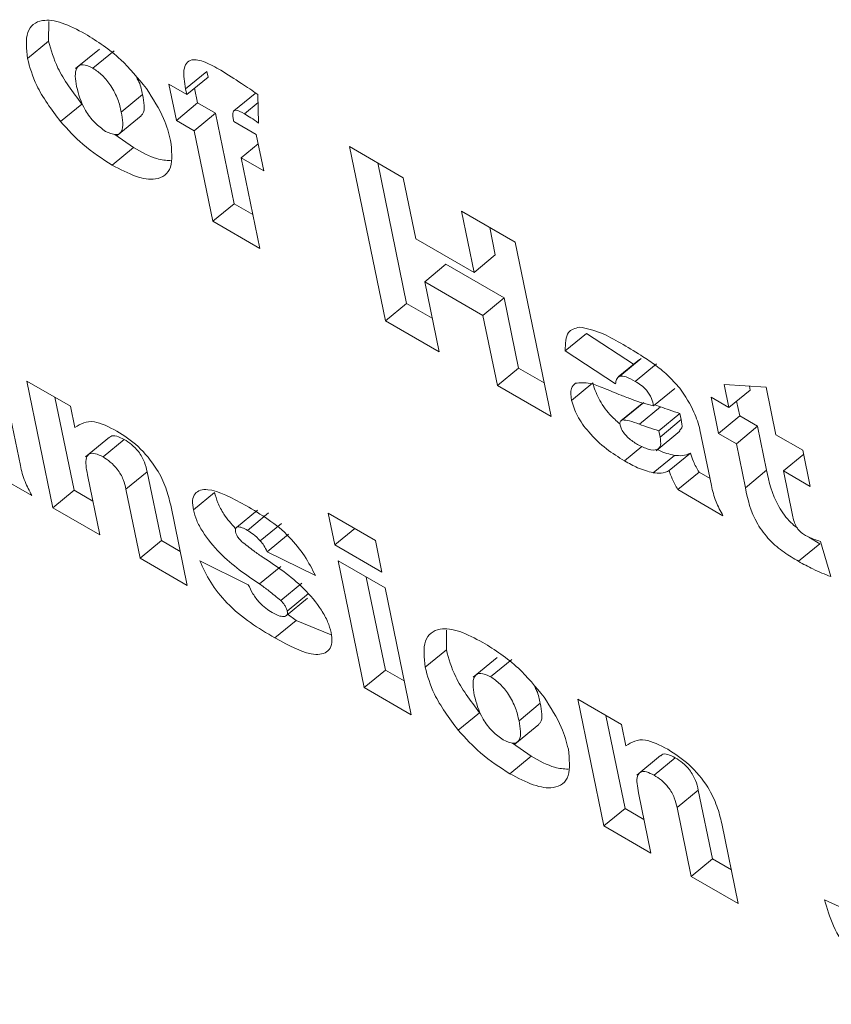
# Model space of a CAD drawing. Units: inches. Extents: x 0.1 to 10.8, y -0.9 to 8.4.
# Drawn here: x 8.8 to 8.9, y 6.2 to 6.2 of the extents above; entities that cross this region are included whole.
import ezdxf

# ---------------------------------------------------------------- set-up
doc = ezdxf.new("R2010")
doc.units = ezdxf.units.IN
doc.header["$MEASUREMENT"] = 0

msp = doc.modelspace()

# ---------------------------------------------------------------- linework, layer by layer
at = {"color": 7, "linetype": 'Continuous', "lineweight": 15}
for p, q in [((8.83631, 6.232397), (8.836315, 6.232799)), ((8.835878, 6.232041), (8.83631, 6.232397)), ((8.837346, 6.232236), (8.83686, 6.231836)), ((8.837212, 6.231846), (8.837644, 6.232201)), ((8.839102, 6.231423), (8.839535, 6.231779)), ((8.839126, 6.231309), (8.839558, 6.231665)), ((8.839558, 6.231665), (8.839535, 6.231779)), ((8.83876, 6.23152), (8.839126, 6.231309)), ((8.838912, 6.230783), (8.83876, 6.23152)), ((8.839126, 6.231309), (8.839102, 6.231423)), ((8.839345, 6.231139), (8.839283, 6.231439)), ((8.837791, 6.230952), (8.838224, 6.231308)), ((8.840515, 6.231332), (8.840083, 6.230976)), ((8.840574, 6.231307), (8.840589, 6.230728)), ((8.836551, 6.230757), (8.836984, 6.231113)), ((8.838912, 6.230783), (8.839345, 6.231139)), ((8.83971, 6.230928), (8.839345, 6.231139)), ((8.840301, 6.230915), (8.840578, 6.231143)), ((8.837707, 6.230477), (8.838193, 6.230877)), ((8.839278, 6.230572), (8.83971, 6.230928)), ((8.840089, 6.229084), (8.83971, 6.230928)), ((8.839278, 6.230572), (8.838912, 6.230783)), ((8.840084, 6.230756), (8.840541, 6.230492)), ((8.83804, 6.230227), (8.837658, 6.230497)), ((8.839657, 6.228729), (8.839278, 6.230572)), ((8.840541, 6.230492), (8.840693, 6.229755)), ((8.837607, 6.229871), (8.83804, 6.230227)), ((8.840236, 6.230019), (8.84058, 6.230302)), ((8.842441, 6.230248), (8.843537, 6.229615)), ((8.843172, 6.226699), (8.842441, 6.230248)), ((8.840236, 6.230019), (8.840616, 6.228175)), ((8.840693, 6.229755), (8.840236, 6.230019)), ((8.843604, 6.227055), (8.843015, 6.229917)), ((8.843537, 6.229615), (8.843793, 6.228371)), ((8.839657, 6.228729), (8.840089, 6.229084)), ((8.840474, 6.228862), (8.840089, 6.229084)), ((8.844724, 6.22893), (8.845819, 6.228298)), ((8.84498, 6.227686), (8.844724, 6.22893)), ((8.840616, 6.228175), (8.839657, 6.228729)), ((8.845412, 6.228042), (8.845298, 6.228599)), ((8.843793, 6.228371), (8.84498, 6.227686)), ((8.845819, 6.228298), (8.84655, 6.224749)), ((8.84498, 6.227686), (8.845412, 6.228042)), ((8.843974, 6.227496), (8.844406, 6.227851)), ((8.845593, 6.227166), (8.844406, 6.227851)), ((8.843974, 6.227496), (8.844268, 6.226067)), ((8.84516, 6.22681), (8.843974, 6.227496)), ((8.843172, 6.226699), (8.843604, 6.227055)), ((8.844126, 6.226754), (8.843604, 6.227055)), ((8.84516, 6.22681), (8.845593, 6.227166)), ((8.845887, 6.225737), (8.845593, 6.227166)), ((8.845455, 6.225382), (8.84516, 6.22681)), ((8.844268, 6.226067), (8.843172, 6.226699)), ((8.846838, 6.226086), (8.84727, 6.226441)), ((8.848227, 6.225813), (8.84727, 6.226441)), ((8.847861, 6.225414), (8.846838, 6.226086)), ((8.848348, 6.225913), (8.847915, 6.225557)), ((8.84795, 6.225574), (8.848383, 6.22593)), ((8.848263, 6.225466), (8.848695, 6.225822)), ((8.845455, 6.225382), (8.845887, 6.225737)), ((8.846409, 6.225436), (8.845887, 6.225737)), ((8.835863, 6.225473), (8.836756, 6.224958)), ((8.836394, 6.222893), (8.835863, 6.225473)), ((8.846965, 6.225078), (8.847398, 6.225433)), ((8.850173, 6.224932), (8.850077, 6.225399)), ((8.850077, 6.225399), (8.850932, 6.225346)), ((8.84655, 6.224749), (8.845455, 6.225382)), ((8.848637, 6.224966), (8.84907, 6.225321)), ((8.850173, 6.224932), (8.850605, 6.225288)), ((8.850605, 6.225288), (8.850589, 6.225368)), ((8.850932, 6.225346), (8.851131, 6.224379)), ((8.836827, 6.223248), (8.836437, 6.225142)), ((8.848404, 6.225018), (8.847972, 6.224662)), ((8.848003, 6.224679), (8.848436, 6.225034)), ((8.848781, 6.224948), (8.848664, 6.224987)), ((8.849808, 6.225143), (8.850173, 6.224932)), ((8.84996, 6.224405), (8.849808, 6.225143)), ((8.850392, 6.224761), (8.85033, 6.225061)), ((8.8355, 6.22489), (8.835734, 6.223755)), ((8.836756, 6.224958), (8.836845, 6.224525)), ((8.848349, 6.224593), (8.848781, 6.224948)), ((8.848742, 6.224459), (8.849174, 6.224814)), ((8.849201, 6.224686), (8.849174, 6.224814)), ((8.848768, 6.22433), (8.849201, 6.224686)), ((8.84996, 6.224405), (8.850392, 6.224761)), ((8.850757, 6.22455), (8.850392, 6.224761)), ((8.848687, 6.224053), (8.849173, 6.224453)), ((8.848768, 6.22433), (8.848742, 6.224459)), ((8.849582, 6.224481), (8.849816, 6.223346)), ((8.850325, 6.224195), (8.84996, 6.224405)), ((8.850325, 6.224195), (8.850757, 6.22455)), ((8.850941, 6.223655), (8.850757, 6.22455)), ((8.83755, 6.224328), (8.837064, 6.223928)), ((8.837418, 6.223926), (8.83785, 6.224282)), ((8.850509, 6.223299), (8.850325, 6.224195)), ((8.851131, 6.224379), (8.851679, 6.224062)), ((8.848043, 6.223847), (8.848401, 6.224141)), ((8.848958, 6.223647), (8.84939, 6.224002)), ((8.851283, 6.223641), (8.851696, 6.223981)), ((8.851679, 6.224062), (8.851831, 6.223325)), ((8.848628, 6.223603), (8.849061, 6.223959)), ((8.835969, 6.223138), (8.835049, 6.223669)), ((8.837886, 6.223268), (8.838318, 6.223624)), ((8.838607, 6.222221), (8.838318, 6.223624)), ((8.849131, 6.22326), (8.849563, 6.223615)), ((8.849787, 6.223486), (8.849563, 6.223615)), ((8.850509, 6.223299), (8.850941, 6.223655)), ((8.851283, 6.223641), (8.851469, 6.22274)), ((8.851831, 6.223325), (8.851283, 6.223641)), ((8.837101, 6.223565), (8.837353, 6.222339)), ((8.836394, 6.222893), (8.836827, 6.223248)), ((8.837212, 6.223026), (8.836827, 6.223248)), ((8.838175, 6.221865), (8.837886, 6.223268)), ((8.839259, 6.222848), (8.839692, 6.223204)), ((8.850051, 6.222728), (8.849131, 6.22326)), ((8.837353, 6.222339), (8.836394, 6.222893)), ((8.838797, 6.222944), (8.839133, 6.221311)), ((8.840567, 6.222844), (8.840135, 6.222489)), ((8.840359, 6.222431), (8.840791, 6.222787)), ((8.842009, 6.222778), (8.842968, 6.222225)), ((8.842142, 6.222133), (8.842009, 6.222778)), ((8.840622, 6.222218), (8.841054, 6.222574)), ((8.842142, 6.222133), (8.842548, 6.222467)), ((8.838175, 6.221865), (8.838607, 6.222221)), ((8.838992, 6.221998), (8.838607, 6.222221)), ((8.840762, 6.221995), (8.841195, 6.222351)), ((8.842968, 6.222225), (8.8431, 6.221579)), ((8.852022, 6.222155), (8.851803, 6.222294)), ((8.852037, 6.222205), (8.85225, 6.221488)), ((8.841748, 6.221508), (8.840762, 6.221995)), ((8.8431, 6.221579), (8.842142, 6.222133)), ((8.85159, 6.2218), (8.852022, 6.222155)), ((8.839133, 6.221311), (8.838175, 6.221865)), ((8.839392, 6.221812), (8.840378, 6.221324)), ((8.842208, 6.22181), (8.843167, 6.221257)), ((8.84274, 6.21923), (8.842208, 6.22181)), ((8.840607, 6.221339), (8.841039, 6.221694)), ((8.843172, 6.219585), (8.842782, 6.221479)), ((8.84104, 6.221002), (8.841472, 6.221358)), ((8.843167, 6.221257), (8.843698, 6.218676)), ((8.841155, 6.220694), (8.841587, 6.221049)), ((8.841172, 6.220786), (8.841605, 6.221142)), ((8.84092, 6.220239), (8.841353, 6.220595)), ((8.841353, 6.220595), (8.841172, 6.220728)), ((8.842069, 6.220306), (8.841353, 6.220595)), ((8.844414, 6.219999), (8.844419, 6.220401)), ((8.843982, 6.219643), (8.844414, 6.219999)), ((8.84545, 6.219838), (8.844964, 6.219438)), ((8.845316, 6.219448), (8.845748, 6.219803)), ((8.84274, 6.21923), (8.843172, 6.219585)), ((8.843557, 6.219363), (8.843172, 6.219585)), ((8.843698, 6.218676), (8.84274, 6.21923)), ((8.847093, 6.218991), (8.847986, 6.218475)), ((8.847624, 6.21641), (8.847093, 6.218991)), ((8.845895, 6.218554), (8.846328, 6.21891)), ((8.844656, 6.218359), (8.845088, 6.218715)), ((8.848056, 6.216765), (8.847666, 6.218659)), ((8.845811, 6.218079), (8.846297, 6.218479)), ((8.847986, 6.218475), (8.848075, 6.218042)), ((8.846144, 6.217829), (8.845762, 6.218099)), ((8.845711, 6.217474), (8.846144, 6.217829)), ((8.84878, 6.217846), (8.848294, 6.217446)), ((8.848648, 6.217443), (8.84908, 6.217799)), ((8.84833, 6.217082), (8.848583, 6.215856)), ((8.849116, 6.216785), (8.849548, 6.217141)), ((8.849837, 6.215738), (8.849548, 6.217141)), ((8.847624, 6.21641), (8.848056, 6.216765)), ((8.848441, 6.216543), (8.848056, 6.216765)), ((8.849405, 6.215382), (8.849116, 6.216785)), ((8.848583, 6.215856), (8.847624, 6.21641)), ((8.850027, 6.216461), (8.850363, 6.214829)), ((8.849405, 6.215382), (8.849837, 6.215738)), ((8.850222, 6.215516), (8.849837, 6.215738)), ((8.850363, 6.214829), (8.849405, 6.215382)), ((8.852117, 6.214904), (8.853183, 6.214419))]:
    msp.add_line(p, q, dxfattribs=at)
for points, knots in [([(8.835878, 6.232041), (8.835858, 6.232237), (8.835819, 6.23263), (8.836128, 6.232855), (8.836572, 6.232799), (8.836894, 6.23263), (8.837055, 6.232545)], [0, 0, 0, 0, 0.279489, 0.558669, 0.779069, 1, 1, 1, 1]), ([(8.837055, 6.232545), (8.837302, 6.23239), (8.837742, 6.232114), (8.83813, 6.231641), (8.838301, 6.231433)], [0, 0, 0, 0, 0.560655, 1, 1, 1, 1]), ([(8.836984, 6.231113), (8.8368, 6.231361), (8.836471, 6.231806), (8.836359, 6.232216), (8.83631, 6.232397)], [0, 0, 0, 0, 0.558642, 1, 1, 1, 1]), ([(8.836551, 6.230757), (8.836368, 6.231005), (8.836039, 6.23145), (8.835927, 6.23186), (8.835878, 6.232041)], [0, 0, 0, 0, 0.558648, 1, 1, 1, 1]), ([(8.839102, 6.231423), (8.839078, 6.231561), (8.839029, 6.231833), (8.839176, 6.232058), (8.839496, 6.231983), (8.839711, 6.231863), (8.839818, 6.231803)], [0, 0, 0, 0, 0.281816, 0.558182, 0.778351, 1, 1, 1, 1]), ([(8.837212, 6.231846), (8.83714, 6.231878), (8.836995, 6.231943), (8.836869, 6.231863), (8.836843, 6.231689), (8.836868, 6.231543), (8.83688, 6.23147)], [0, 0, 0, 0, 0.248855, 0.498185, 0.74857, 1, 1, 1, 1]), ([(8.837791, 6.230952), (8.837772, 6.231036), (8.837732, 6.231203), (8.8376, 6.231468), (8.837409, 6.23171), (8.837278, 6.2318), (8.837212, 6.231846)], [0, 0, 0, 0, 0.281113, 0.5607, 0.78064, 1, 1, 1, 1]), ([(8.839818, 6.231803), (8.839959, 6.231716), (8.840209, 6.231561), (8.840463, 6.231385), (8.840574, 6.231307)], [0, 0, 0, 0, 0.559903, 1, 1, 1, 1]), ([(8.838224, 6.231308), (8.838208, 6.231391), (8.838188, 6.231499), (8.838121, 6.231623), (8.838105, 6.231653)], [0, 0, 0, 0, 0.760774, 1, 1, 1, 1]), ([(8.83688, 6.23147), (8.83692, 6.231313), (8.83698, 6.231077), (8.837243, 6.23072), (8.837395, 6.230613), (8.837471, 6.230559)], [0, 0, 0, 0, 0.499966, 0.750223, 1, 1, 1, 1]), ([(8.838301, 6.231433), (8.838434, 6.231225), (8.838673, 6.230851), (8.838759, 6.230516), (8.838796, 6.230369)], [0, 0, 0, 0, 0.558846, 1, 1, 1, 1]), ([(8.838191, 6.230879), (8.838204, 6.230892), (8.838286, 6.230968), (8.838252, 6.231153), (8.838224, 6.231308)], [0, 0, 0, 0, 0.161336, 1, 1, 1, 1]), ([(8.837471, 6.230559), (8.837545, 6.230526), (8.837655, 6.230476), (8.837751, 6.230506), (8.837848, 6.230611), (8.837816, 6.230801), (8.837791, 6.230952)], [0, 0, 0, 0, 0.24926, 0.375041, 0.50084, 1, 1, 1, 1]), ([(8.840301, 6.230915), (8.840237, 6.230952), (8.840147, 6.231003), (8.840073, 6.230979), (8.840064, 6.230943), (8.84006, 6.230925)], [0, 0, 0, 0, 0.559099, 0.779321, 1, 1, 1, 1]), ([(8.84006, 6.230925), (8.840062, 6.230895), (8.840066, 6.230841), (8.840079, 6.230782), (8.840084, 6.230756)], [0, 0, 0, 0, 0.559761, 1, 1, 1, 1]), ([(8.840589, 6.230728), (8.840535, 6.230766), (8.840438, 6.230832), (8.840343, 6.23089), (8.840301, 6.230915)], [0, 0, 0, 0, 0.560064, 1, 1, 1, 1]), ([(8.837607, 6.229871), (8.837404, 6.229998), (8.837041, 6.230225), (8.836701, 6.230594), (8.836551, 6.230757)], [0, 0, 0, 0, 0.56024, 1, 1, 1, 1]), ([(8.838796, 6.230369), (8.838817, 6.23017), (8.838859, 6.229774), (8.838546, 6.229547), (8.838094, 6.229614), (8.83777, 6.229786), (8.837607, 6.229871)], [0, 0, 0, 0, 0.2795779, 0.5586817, 0.7790267, 1, 1, 1, 1]), ([(8.838793, 6.229964), (8.838704, 6.229969), (8.838483, 6.229981), (8.838205, 6.230136), (8.83804, 6.230227)], [0, 0, 0, 0, 0.4069197, 1, 1, 1, 1]), ([(8.846838, 6.226086), (8.84684, 6.226232), (8.846843, 6.226494), (8.847039, 6.226547), (8.847125, 6.226571)], [0, 0, 0, 0, 0.560358, 1, 1, 1, 1]), ([(8.847125, 6.226571), (8.847271, 6.226542), (8.847531, 6.22649), (8.847834, 6.22632), (8.847967, 6.226246)], [0, 0, 0, 0, 0.558564, 1, 1, 1, 1]), ([(8.847967, 6.226246), (8.848104, 6.226165), (8.84833, 6.226032), (8.848647, 6.22582), (8.848922, 6.225607), (8.849088, 6.225419), (8.849171, 6.225325)], [0, 0, 0, 0, 0.3403713, 0.560583, 0.7804552, 1, 1, 1, 1]), ([(8.846965, 6.225078), (8.846954, 6.225167), (8.846933, 6.225328), (8.84701, 6.225398), (8.847045, 6.225428)], [0, 0, 0, 0, 0.559528, 1, 1, 1, 1]), ([(8.847045, 6.225428), (8.847139, 6.225437), (8.847308, 6.225453), (8.847527, 6.225365), (8.847624, 6.225326)], [0, 0, 0, 0, 0.5579908, 1, 1, 1, 1]), ([(8.847947, 6.224602), (8.847879, 6.224662), (8.847714, 6.224808), (8.847496, 6.225124), (8.84743, 6.22533), (8.847398, 6.225433)], [0, 0, 0, 0, 0.261391, 0.631068, 1, 1, 1, 1]), ([(8.84795, 6.225574), (8.847923, 6.225555), (8.847875, 6.22552), (8.847866, 6.225446), (8.847861, 6.225414)], [0, 0, 0, 0, 0.5583761, 1, 1, 1, 1]), ([(8.848263, 6.225466), (8.848198, 6.225503), (8.848082, 6.225568), (8.84799, 6.225572), (8.84795, 6.225574)], [0, 0, 0, 0, 0.560755, 1, 1, 1, 1]), ([(8.848637, 6.224966), (8.848626, 6.225015), (8.848604, 6.225113), (8.848509, 6.225283), (8.848377, 6.225397), (8.848301, 6.225443), (8.848263, 6.225466)], [0, 0, 0, 0, 0.281514, 0.558424, 0.778686, 1, 1, 1, 1]), ([(8.847624, 6.225326), (8.847741, 6.225278), (8.847935, 6.2252), (8.848203, 6.225095), (8.848426, 6.225017), (8.848567, 6.224983), (8.848637, 6.224966)], [0, 0, 0, 0, 0.340019, 0.560032, 0.780007, 1, 1, 1, 1]), ([(8.849171, 6.225325), (8.84928, 6.225161), (8.849475, 6.224866), (8.849549, 6.224599), (8.849582, 6.224481)], [0, 0, 0, 0, 0.55786, 1, 1, 1, 1]), ([(8.848043, 6.223847), (8.847921, 6.223922), (8.847676, 6.224073), (8.84733, 6.224396), (8.847063, 6.224766), (8.846998, 6.224974), (8.846965, 6.225078)], [0, 0, 0, 0, 0.281166, 0.560721, 0.780582, 1, 1, 1, 1]), ([(8.849174, 6.224814), (8.849102, 6.224837), (8.848973, 6.224877), (8.84884, 6.224927), (8.848781, 6.224948)], [0, 0, 0, 0, 0.559979, 1, 1, 1, 1]), ([(8.836845, 6.224525), (8.83696, 6.224597), (8.837165, 6.224725), (8.837536, 6.224537), (8.837699, 6.224454)], [0, 0, 0, 0, 0.559386, 1, 1, 1, 1]), ([(8.848003, 6.224679), (8.847983, 6.22467), (8.847947, 6.224655), (8.847952, 6.2246), (8.847953, 6.224576)], [0, 0, 0, 0, 0.560122, 1, 1, 1, 1]), ([(8.848349, 6.224593), (8.84828, 6.224619), (8.848156, 6.224667), (8.84805, 6.224675), (8.848003, 6.224679)], [0, 0, 0, 0, 0.561012, 1, 1, 1, 1]), ([(8.848742, 6.224459), (8.84867, 6.224481), (8.848541, 6.224521), (8.848408, 6.224571), (8.848349, 6.224593)], [0, 0, 0, 0, 0.559982, 1, 1, 1, 1]), ([(8.849164, 6.224464), (8.849183, 6.22448), (8.849232, 6.224521), (8.849212, 6.224624), (8.849201, 6.224686)], [0, 0, 0, 0, 0.395254, 1, 1, 1, 1]), ([(8.837699, 6.224454), (8.837845, 6.22436), (8.838134, 6.224173), (8.838515, 6.223714), (8.838713, 6.223289), (8.838769, 6.223059), (8.838797, 6.222944)], [0, 0, 0, 0, 0.280172, 0.558394, 0.778796, 1, 1, 1, 1]), ([(8.847953, 6.224576), (8.847962, 6.224548), (8.847979, 6.224491), (8.848043, 6.224396), (8.848156, 6.224277), (8.848247, 6.22422), (8.848311, 6.22418)], [0, 0, 0, 0, 0.1865741, 0.3731416, 0.5603965, 1, 1, 1, 1]), ([(8.83785, 6.224282), (8.837798, 6.224307), (8.837694, 6.224359), (8.837588, 6.224367), (8.837563, 6.224329), (8.837558, 6.22432)], [0, 0, 0, 0, 0.4363986, 0.8720774, 1, 1, 1, 1]), ([(8.838318, 6.223624), (8.838303, 6.223688), (8.838273, 6.223814), (8.83816, 6.224025), (8.837998, 6.224188), (8.837899, 6.22425), (8.83785, 6.224282)], [0, 0, 0, 0, 0.281292, 0.559188, 0.779091, 1, 1, 1, 1]), ([(8.848311, 6.22418), (8.848386, 6.224143), (8.848535, 6.224069), (8.848709, 6.224056), (8.848796, 6.224152), (8.848778, 6.22427), (8.848768, 6.22433)], [0, 0, 0, 0, 0.2805655, 0.5607432, 0.7796596, 1, 1, 1, 1]), ([(8.837418, 6.223926), (8.837365, 6.223953), (8.837259, 6.224006), (8.837134, 6.224002), (8.837043, 6.223877), (8.837077, 6.223694), (8.837101, 6.223565)], [0, 0, 0, 0, 0.187129, 0.373956, 0.560271, 1, 1, 1, 1]), ([(8.849061, 6.223959), (8.848959, 6.223983), (8.848846, 6.22401), (8.848721, 6.224075), (8.848709, 6.224082)], [0, 0, 0, 0, 0.90822, 1, 1, 1, 1]), ([(8.84939, 6.224002), (8.849337, 6.223981), (8.849242, 6.223942), (8.849116, 6.223954), (8.849061, 6.223959)], [0, 0, 0, 0, 0.560019, 1, 1, 1, 1]), ([(8.849563, 6.223615), (8.849521, 6.22369), (8.849447, 6.223824), (8.849408, 6.223948), (8.84939, 6.224002)], [0, 0, 0, 0, 0.559654, 1, 1, 1, 1]), ([(8.837886, 6.223268), (8.837871, 6.223332), (8.837841, 6.223459), (8.837728, 6.223669), (8.837565, 6.223832), (8.837467, 6.223895), (8.837418, 6.223926)], [0, 0, 0, 0, 0.281289, 0.559184, 0.779093, 1, 1, 1, 1]), ([(8.848628, 6.223603), (8.848525, 6.223631), (8.84834, 6.223682), (8.848134, 6.223796), (8.848043, 6.223847)], [0, 0, 0, 0, 0.559681, 1, 1, 1, 1]), ([(8.835734, 6.223755), (8.835758, 6.223647), (8.835802, 6.223454), (8.835918, 6.223235), (8.835969, 6.223138)], [0, 0, 0, 0, 0.559512, 1, 1, 1, 1]), ([(8.848958, 6.223647), (8.848905, 6.223625), (8.84881, 6.223587), (8.848684, 6.223598), (8.848628, 6.223603)], [0, 0, 0, 0, 0.560013, 1, 1, 1, 1]), ([(8.849131, 6.22326), (8.849089, 6.223334), (8.849015, 6.223468), (8.848975, 6.223592), (8.848958, 6.223647)], [0, 0, 0, 0, 0.559654, 1, 1, 1, 1]), ([(8.851564, 6.22248), (8.85152, 6.222515), (8.851377, 6.222628), (8.85106, 6.223083), (8.85099, 6.223419), (8.850941, 6.223655)], [0, 0, 0, 0, 0.116393, 0.379652, 1, 1, 1, 1]), ([(8.839259, 6.222848), (8.83925, 6.222915), (8.839231, 6.223049), (8.839301, 6.223232), (8.839632, 6.223318), (8.840051, 6.223088), (8.840331, 6.222935)], [0, 0, 0, 0, 0.125689, 0.251168, 0.500513, 1, 1, 1, 1]), ([(8.84012, 6.222465), (8.840035, 6.222562), (8.839887, 6.222729), (8.839749, 6.222995), (8.839711, 6.223134), (8.839692, 6.223204)], [0, 0, 0, 0, 0.403624, 0.701816, 1, 1, 1, 1]), ([(8.849816, 6.223346), (8.84984, 6.223238), (8.849883, 6.223044), (8.85, 6.222825), (8.850051, 6.222728)], [0, 0, 0, 0, 0.559512, 1, 1, 1, 1]), ([(8.85159, 6.2218), (8.851493, 6.221858), (8.851299, 6.221974), (8.850995, 6.222216), (8.850626, 6.22272), (8.850557, 6.22306), (8.850509, 6.223299)], [0, 0, 0, 0, 0.187879, 0.374789, 0.561063, 1, 1, 1, 1]), ([(8.840607, 6.221339), (8.840331, 6.221524), (8.839919, 6.221802), (8.839484, 6.222327), (8.839316, 6.222639), (8.839278, 6.222778), (8.839259, 6.222848)], [0, 0, 0, 0, 0.500989, 0.749522, 0.874763, 1, 1, 1, 1]), ([(8.840331, 6.222935), (8.840635, 6.222756), (8.84106, 6.222507), (8.841543, 6.221909), (8.841679, 6.221642), (8.841748, 6.221508)], [0, 0, 0, 0, 0.558342, 0.778802, 1, 1, 1, 1]), ([(8.851469, 6.22274), (8.851477, 6.222699), (8.851492, 6.222625), (8.851529, 6.222542), (8.851545, 6.222506)], [0, 0, 0, 0, 0.561061, 1, 1, 1, 1]), ([(8.840359, 6.222431), (8.840323, 6.222451), (8.840252, 6.22249), (8.840162, 6.222511), (8.840111, 6.222477), (8.840114, 6.222425), (8.840116, 6.222399)], [0, 0, 0, 0, 0.281165, 0.561026, 0.780878, 1, 1, 1, 1]), ([(8.840116, 6.222399), (8.840121, 6.222381), (8.840131, 6.222346), (8.840176, 6.222274), (8.840218, 6.222231), (8.840243, 6.222205)], [0, 0, 0, 0, 0.280425, 0.561184, 1, 1, 1, 1]), ([(8.840622, 6.222218), (8.840574, 6.222267), (8.840487, 6.222353), (8.840398, 6.222407), (8.840359, 6.222431)], [0, 0, 0, 0, 0.559199, 1, 1, 1, 1]), ([(8.851545, 6.222506), (8.85156, 6.222484), (8.85159, 6.222441), (8.851657, 6.222374), (8.851706, 6.222343), (8.851736, 6.222324)], [0, 0, 0, 0, 0.279861, 0.560251, 1, 1, 1, 1]), ([(8.840243, 6.222205), (8.840325, 6.222138), (8.840472, 6.22202), (8.840617, 6.221921), (8.840682, 6.221878)], [0, 0, 0, 0, 0.559371, 1, 1, 1, 1]), ([(8.840762, 6.221995), (8.840743, 6.222038), (8.840708, 6.222114), (8.840648, 6.222187), (8.840622, 6.222218)], [0, 0, 0, 0, 0.56008, 1, 1, 1, 1]), ([(8.851736, 6.222324), (8.851794, 6.222296), (8.851898, 6.222246), (8.851994, 6.222218), (8.852037, 6.222205)], [0, 0, 0, 0, 0.559745, 1, 1, 1, 1]), ([(8.84092, 6.220239), (8.840586, 6.220437), (8.84012, 6.220713), (8.839586, 6.221376), (8.839457, 6.221666), (8.839392, 6.221812)], [0, 0, 0, 0, 0.559241, 0.779445, 1, 1, 1, 1]), ([(8.840682, 6.221878), (8.840962, 6.221692), (8.841381, 6.221415), (8.841832, 6.220885), (8.842007, 6.220565), (8.842047, 6.220422), (8.842066, 6.22035)], [0, 0, 0, 0, 0.50061, 0.749289, 0.874664, 1, 1, 1, 1]), ([(8.85225, 6.221488), (8.852129, 6.221536), (8.851915, 6.221622), (8.851689, 6.221745), (8.85159, 6.2218)], [0, 0, 0, 0, 0.560017, 1, 1, 1, 1]), ([(8.840378, 6.221324), (8.840407, 6.221262), (8.840465, 6.22114), (8.840593, 6.220964), (8.840735, 6.220839), (8.84082, 6.220786), (8.840863, 6.22076)], [0, 0, 0, 0, 0.28049, 0.559327, 0.779514, 1, 1, 1, 1]), ([(8.84104, 6.221002), (8.840959, 6.221069), (8.840815, 6.221189), (8.84067, 6.221293), (8.840607, 6.221339)], [0, 0, 0, 0, 0.559421, 1, 1, 1, 1]), ([(8.841172, 6.220786), (8.841167, 6.220805), (8.841156, 6.220844), (8.841112, 6.220923), (8.841067, 6.220972), (8.84104, 6.221002)], [0, 0, 0, 0, 0.279878, 0.560845, 1, 1, 1, 1]), ([(8.841126, 6.220679), (8.841146, 6.220689), (8.841181, 6.220705), (8.841175, 6.220761), (8.841172, 6.220786)], [0, 0, 0, 0, 0.559264, 1, 1, 1, 1]), ([(8.840863, 6.22076), (8.840919, 6.220729), (8.841019, 6.220675), (8.841094, 6.220678), (8.841126, 6.220679)], [0, 0, 0, 0, 0.5603911, 1, 1, 1, 1]), ([(8.843982, 6.219643), (8.843962, 6.21984), (8.843923, 6.220232), (8.844232, 6.220457), (8.844676, 6.220402), (8.844998, 6.220232), (8.845159, 6.220148)], [0, 0, 0, 0, 0.279485, 0.558669, 0.779068, 1, 1, 1, 1]), ([(8.842066, 6.22035), (8.842075, 6.22028), (8.842092, 6.220138), (8.842014, 6.219945), (8.841671, 6.219835), (8.841221, 6.220078), (8.84092, 6.220239)], [0, 0, 0, 0, 0.125654, 0.251442, 0.500639, 1, 1, 1, 1]), ([(8.845088, 6.218715), (8.844904, 6.218963), (8.844575, 6.219408), (8.844463, 6.219818), (8.844414, 6.219999)], [0, 0, 0, 0, 0.558639, 1, 1, 1, 1]), ([(8.845159, 6.220148), (8.845406, 6.219993), (8.845846, 6.219716), (8.846234, 6.219243), (8.846405, 6.219036)], [0, 0, 0, 0, 0.56061, 1, 1, 1, 1]), ([(8.844656, 6.218359), (8.844472, 6.218607), (8.844143, 6.219052), (8.844031, 6.219462), (8.843982, 6.219643)], [0, 0, 0, 0, 0.558642, 1, 1, 1, 1]), ([(8.845316, 6.219448), (8.845244, 6.21948), (8.845099, 6.219545), (8.844974, 6.219465), (8.844947, 6.219292), (8.844972, 6.219145), (8.844984, 6.219072)], [0, 0, 0, 0, 0.248857, 0.498187, 0.748559, 1, 1, 1, 1]), ([(8.845895, 6.218554), (8.845876, 6.218638), (8.845836, 6.218805), (8.845704, 6.219071), (8.845513, 6.219312), (8.845382, 6.219403), (8.845316, 6.219448)], [0, 0, 0, 0, 0.28111, 0.560705, 0.780643, 1, 1, 1, 1]), ([(8.846328, 6.21891), (8.846312, 6.218993), (8.846292, 6.219101), (8.846225, 6.219225), (8.846209, 6.219255)], [0, 0, 0, 0, 0.760766, 1, 1, 1, 1]), ([(8.844984, 6.219072), (8.845024, 6.218915), (8.845084, 6.218679), (8.845347, 6.218322), (8.845499, 6.218215), (8.845575, 6.218161)], [0, 0, 0, 0, 0.499958, 0.750218, 1, 1, 1, 1]), ([(8.846405, 6.219036), (8.846538, 6.218827), (8.846777, 6.218453), (8.846863, 6.218118), (8.8469, 6.217971)], [0, 0, 0, 0, 0.558829, 1, 1, 1, 1]), ([(8.846295, 6.218481), (8.846308, 6.218494), (8.84639, 6.21857), (8.846356, 6.218755), (8.846328, 6.21891)], [0, 0, 0, 0, 0.16135, 1, 1, 1, 1]), ([(8.845575, 6.218161), (8.845649, 6.218128), (8.845759, 6.218078), (8.845855, 6.218109), (8.845952, 6.218213), (8.845921, 6.218403), (8.845895, 6.218554)], [0, 0, 0, 0, 0.249261, 0.375049, 0.500839, 1, 1, 1, 1]), ([(8.845711, 6.217474), (8.845508, 6.217601), (8.845145, 6.217827), (8.844805, 6.218197), (8.844656, 6.218359)], [0, 0, 0, 0, 0.56024, 1, 1, 1, 1]), ([(8.848075, 6.218042), (8.84819, 6.218114), (8.848395, 6.218242), (8.848766, 6.218054), (8.848929, 6.217971)], [0, 0, 0, 0, 0.559386, 1, 1, 1, 1]), ([(8.8469, 6.217971), (8.846921, 6.217773), (8.846963, 6.217376), (8.84665, 6.21715), (8.846198, 6.217217), (8.845874, 6.217388), (8.845711, 6.217474)], [0, 0, 0, 0, 0.279578, 0.558679, 0.779026, 1, 1, 1, 1]), ([(8.848929, 6.217971), (8.849074, 6.217877), (8.849364, 6.21769), (8.849744, 6.217232), (8.849943, 6.216807), (8.849999, 6.216576), (8.850027, 6.216461)], [0, 0, 0, 0, 0.280186, 0.558393, 0.778799, 1, 1, 1, 1]), ([(8.846897, 6.217566), (8.846808, 6.217571), (8.846587, 6.217584), (8.846309, 6.217738), (8.846144, 6.217829)], [0, 0, 0, 0, 0.4069203, 1, 1, 1, 1]), ([(8.84908, 6.217799), (8.849028, 6.217825), (8.848924, 6.217876), (8.848818, 6.217884), (8.848793, 6.217846), (8.848787, 6.217838)], [0, 0, 0, 0, 0.4363986, 0.8720774, 1, 1, 1, 1]), ([(8.849548, 6.217141), (8.849533, 6.217205), (8.849503, 6.217331), (8.84939, 6.217542), (8.849228, 6.217705), (8.849129, 6.217768), (8.84908, 6.217799)], [0, 0, 0, 0, 0.281292, 0.559188, 0.779091, 1, 1, 1, 1]), ([(8.848648, 6.217443), (8.848595, 6.21747), (8.848489, 6.217523), (8.848363, 6.21752), (8.848273, 6.217394), (8.848307, 6.217211), (8.84833, 6.217082)], [0, 0, 0, 0, 0.187129, 0.373956, 0.560271, 1, 1, 1, 1]), ([(8.849116, 6.216785), (8.8491, 6.216849), (8.849071, 6.216976), (8.848958, 6.217186), (8.848795, 6.21735), (8.848697, 6.217412), (8.848648, 6.217443)], [0, 0, 0, 0, 0.281289, 0.559184, 0.779093, 1, 1, 1, 1]), ([(8.853848, 6.212777), (8.85364, 6.212901), (8.853227, 6.21315), (8.852639, 6.213751), (8.852277, 6.214384), (8.852171, 6.21473), (8.852117, 6.214904)], [0, 0, 0, 0, 0.281115, 0.559217, 0.779135, 1, 1, 1, 1])]:
    msp.add_open_spline(points, degree=3, knots=knots, dxfattribs=at)

doc.saveas('drawing.dxf')
